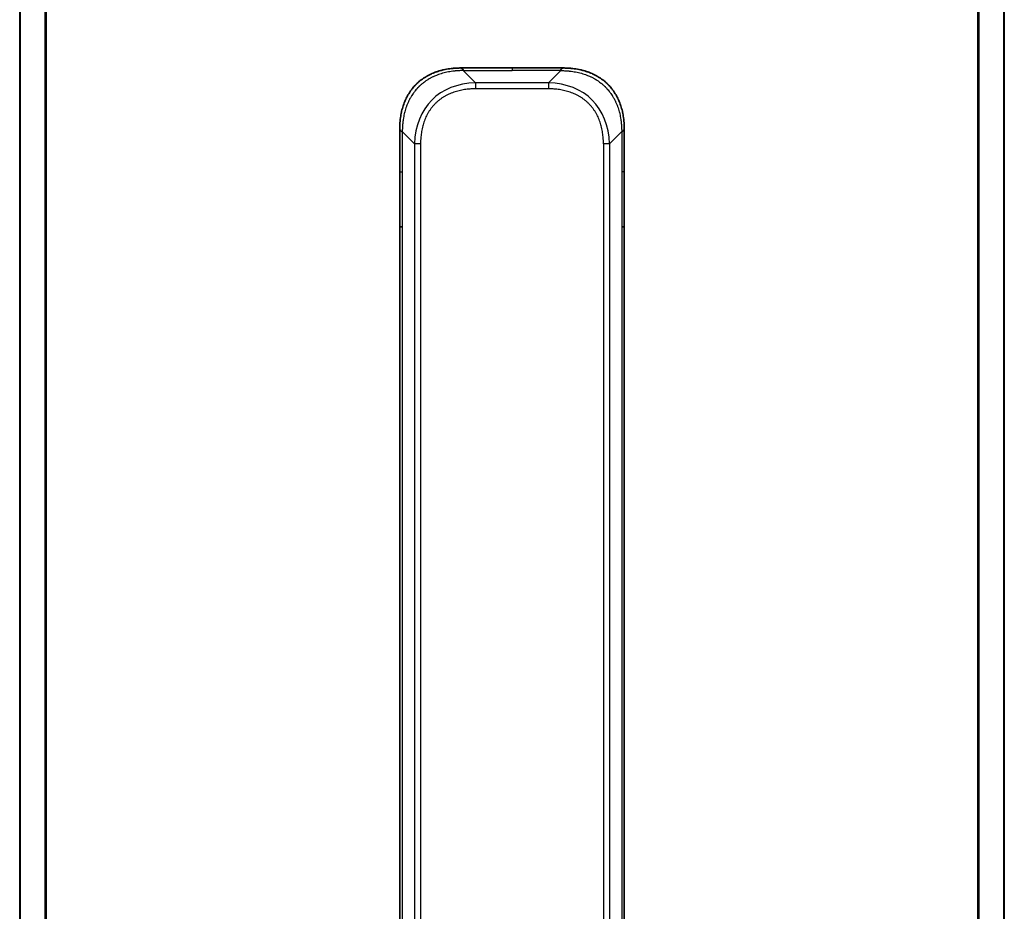
# Model space of a CAD drawing. Units: millimetres. Extents: x 80 to 9915, y 44 to 2011.
# Drawn here: x 3364 to 3478, y 1673 to 1776 of the extents above; entities that cross this region are included whole.
import ezdxf

# ---------------------------------------------------------------- set-up
doc = ezdxf.new("R2010")
doc.units = ezdxf.units.MM
doc.header["$LTSCALE"] = 5.5
doc.layers.add('Visible (ISO)', color=7, linetype='Continuous', lineweight=35)
doc.layers.add('Visible Narrow (ISO)', color=7, linetype='Continuous', lineweight=25)

msp = doc.modelspace()

# ---------------------------------------------------------------- linework, layer by layer
at = {"layer": 'Visible (ISO)'}
for p, q in [((3363.6287, 1839.6698), (3363.6287, 1501.6536)), ((3477.6287, 1501.6536), (3477.6287, 1839.6698)), ((3414.6997, 1770.4117), (3420.6287, 1770.4117)), ((3426.5576, 1770.4117), (3420.6287, 1770.4117)), ((3407.6287, 1763.3406), (3407.6287, 1758.3839)), ((3433.6287, 1763.3406), (3433.6287, 1758.3839)), ((3407.6287, 1758.3839), (3407.6287, 1752.0173)), ((3433.6287, 1758.3839), (3433.6287, 1752.0173)), ((3407.6287, 1752.0173), (3407.6287, 1670.6617)), ((3407.6287, 1752.0173), (3407.9216, 1752.0173)), ((3433.6287, 1752.0173), (3433.3358, 1752.0173)), ((3433.6287, 1752.0173), (3433.6287, 1670.6617))]:
    msp.add_line(p, q, dxfattribs=at)
for points, knots in [([(3414.6997, 1770.4117), (3414.677, 1770.4117), (3414.6531, 1770.4116), (3414.6069, 1770.4113), (3414.5846, 1770.4111), (3414.5183, 1770.4102), (3414.4743, 1770.4094), (3414.4231, 1770.4081), (3414.4164, 1770.4079), (3414.3702, 1770.4066), (3414.331, 1770.4053), (3414.2669, 1770.4027), (3414.2421, 1770.4016), (3414.1904, 1770.3992), (3414.1635, 1770.3978), (3414.1237, 1770.3956), (3414.1109, 1770.3949), (3414.0818, 1770.3932), (3414.065, 1770.3921), (3414.0178, 1770.3891), (3413.9882, 1770.387), (3413.9468, 1770.384), (3413.9352, 1770.3831), (3413.8752, 1770.3784), (3413.8268, 1770.3743), (3413.7686, 1770.3689), (3413.7588, 1770.368), (3413.6389, 1770.3564), (3413.529, 1770.3438), (3413.4131, 1770.3283), (3413.4068, 1770.3274), (3413.2872, 1770.3112), (3413.1742, 1770.2936), (3412.9428, 1770.2526), (3412.8244, 1770.229), (3412.5885, 1770.1764), (3412.4709, 1770.1473), (3412.2439, 1770.0854), (3412.1344, 1770.0528), (3412.0192, 1770.0156), (3412.0128, 1770.0134), (3411.891, 1769.9737), (3411.7768, 1769.9332), (3411.5622, 1769.8506), (3411.4617, 1769.8091), (3411.3505, 1769.76), (3411.3389, 1769.7549), (3411.2163, 1769.6999), (3411.1067, 1769.647), (3410.9068, 1769.5434), (3410.8161, 1769.4936), (3410.7108, 1769.4323), (3410.695, 1769.423), (3410.5744, 1769.3512), (3410.4715, 1769.2858), (3410.2892, 1769.1618), (3410.2091, 1769.1045), (3410.1117, 1769.0309), (3410.0929, 1769.0166), (3409.9777, 1768.9273), (3409.8834, 1768.8495), (3409.7458, 1768.7284), (3409.7006, 1768.6873), (3409.6448, 1768.635), (3409.6337, 1768.6245), (3409.6103, 1768.6022), (3409.5979, 1768.5903), (3409.5815, 1768.5743), (3409.5718, 1768.565), (3409.5568, 1768.5502), (3409.5405, 1768.5341), (3409.5296, 1768.5233), (3409.5134, 1768.5071), (3409.4919, 1768.4854), (3409.4706, 1768.4636), (3409.4387, 1768.4307), (3409.4176, 1768.4086), (3409.3549, 1768.3418), (3409.3138, 1768.2966), (3409.2102, 1768.179), (3409.1488, 1768.1057), (3409.0726, 1768.0102), (3409.0562, 1767.9893), (3408.9651, 1767.8718), (3408.8933, 1767.7729), (3408.7697, 1767.5911), (3408.7167, 1767.509), (3408.653, 1767.4049), (3408.6405, 1767.3842), (3408.5658, 1767.2586), (3408.5066, 1767.1521), (3408.4047, 1766.9557), (3408.361, 1766.8663), (3408.31, 1766.7558), (3408.3008, 1766.7356), (3408.242, 1766.6045), (3408.1953, 1766.4922), (3408.1154, 1766.2849), (3408.0813, 1766.1902), (3408.0426, 1766.0753), (3408.0361, 1766.0557), (3407.9605, 1765.8245), (3407.9012, 1765.6098), (3407.8467, 1765.374), (3407.8424, 1765.3549), (3407.8118, 1765.218), (3407.7881, 1765.0996), (3407.7493, 1764.8804), (3407.7334, 1764.7798), (3407.7166, 1764.6603), (3407.714, 1764.6417), (3407.698, 1764.5221), (3407.6862, 1764.4209), (3407.6743, 1764.301), (3407.6725, 1764.2824), (3407.668, 1764.2338), (3407.6653, 1764.2038), (3407.6618, 1764.1624), (3407.6609, 1764.151), (3407.6585, 1764.1208), (3407.6571, 1764.1024), (3407.6546, 1764.069), (3407.6535, 1764.054), (3407.6514, 1764.024), (3407.6504, 1764.009), (3407.6487, 1763.983), (3407.648, 1763.972), (3407.6472, 1763.9575), (3407.647, 1763.9541), (3407.6459, 1763.9374), (3407.6452, 1763.9239), (3407.6429, 1763.8838), (3407.6415, 1763.8572), (3407.6391, 1763.8066), (3407.638, 1763.7825), (3407.6355, 1763.7199), (3407.6342, 1763.6815), (3407.6328, 1763.6348), (3407.6326, 1763.6267), (3407.6311, 1763.5728), (3407.6302, 1763.5275), (3407.6293, 1763.4593), (3407.6291, 1763.4365), (3407.6287, 1763.3891), (3407.6287, 1763.3643), (3407.6287, 1763.3406)], [0, 0, 0, 0, 0.00603093, 0.00603093, 0.01200082, 0.01200082, 0.02386453, 0.02386453, 0.0256517, 0.0256517, 0.03613138, 0.03613138, 0.04274016, 0.04274016, 0.04983235, 0.04983235, 0.05322303, 0.05322303, 0.05754644, 0.05754644, 0.0655788, 0.0655788, 0.06869046, 0.06869046, 0.08156439, 0.08156439, 0.08417983, 0.08417983, 0.11351507, 0.11351507, 0.11519956, 0.11519956, 0.14549648, 0.14549648, 0.17747096, 0.17747096, 0.20949575, 0.20949575, 0.23975641, 0.23975641, 0.24155998, 0.24155998, 0.27369023, 0.27369023, 0.30250814, 0.30250814, 0.30588615, 0.30588615, 0.33812709, 0.33812709, 0.36554526, 0.36554526, 0.3704056, 0.3704056, 0.40272297, 0.40272297, 0.4288146, 0.4288146, 0.43507034, 0.43507034, 0.46743781, 0.46743781, 0.48363607, 0.48363607, 0.48768525, 0.48768525, 0.49222443, 0.49222443, 0.49375923, 0.49578394, 0.49780875, 0.4998336, 0.4998336, 0.50387997, 0.50792604, 0.50792604, 0.51601838, 0.51601838, 0.53220268, 0.53220268, 0.55753216, 0.55753216, 0.56457512, 0.56457512, 0.59692782, 0.59692782, 0.62282899, 0.62282899, 0.6292513, 0.6292513, 0.66153724, 0.66153724, 0.68789286, 0.68789286, 0.69378262, 0.69378262, 0.72598258, 0.72598258, 0.75266521, 0.75266521, 0.75813556, 0.75813556, 0.81713068, 0.81713068, 0.82230116, 0.82230116, 0.85432155, 0.85432155, 0.88131133, 0.88131133, 0.88631061, 0.88631061, 0.91331134, 0.91331134, 0.91826749, 0.91826749, 0.92625167, 0.92625167, 0.92928915, 0.92928915, 0.9342914, 0.9342914, 0.93829671, 0.93829671, 0.94218101, 0.94218101, 0.94512943, 0.94512943, 0.94602349, 0.94602349, 0.94957856, 0.94957856, 0.95661043, 0.95661043, 0.96301317, 0.96301317, 0.97327411, 0.97327411, 0.97543021, 0.97543021, 0.98763403, 0.98763403, 0.99371993, 0.99371993, 1, 1, 1, 1]), ([(3414.9926, 1770.1188), (3414.9926, 1770.1312), (3414.9915, 1770.1435), (3414.9894, 1770.1554), (3414.9873, 1770.1672), (3414.9842, 1770.1786), (3414.9802, 1770.1896), (3414.9762, 1770.2006), (3414.9714, 1770.2112), (3414.9658, 1770.2214), (3414.9603, 1770.2316), (3414.954, 1770.2414), (3414.9472, 1770.2508), (3414.9335, 1770.2695), (3414.9175, 1770.2866), (3414.9002, 1770.3021), (3414.883, 1770.3174), (3414.8646, 1770.3312), (3414.8462, 1770.3432), (3414.8278, 1770.3552), (3414.8094, 1770.3656), (3414.7922, 1770.3743), (3414.7749, 1770.383), (3414.7588, 1770.3901), (3414.7452, 1770.3957), (3414.7383, 1770.3984), (3414.732, 1770.4008), (3414.7265, 1770.4029), (3414.7209, 1770.4049), (3414.7161, 1770.4066), (3414.7122, 1770.4079), (3414.7082, 1770.4092), (3414.7051, 1770.4101), (3414.703, 1770.4108), (3414.7008, 1770.4114), (3414.6997, 1770.4117), (3414.6997, 1770.4117)], [0, 0, 0, 0, 0.06393414, 0.06393414, 0.06393414, 0.12727971, 0.12727971, 0.12727971, 0.19013505, 0.19013505, 0.19013505, 0.25259143, 0.25259143, 0.25259143, 0.37659236, 0.37659236, 0.37659236, 0.49998231, 0.49998231, 0.49998231, 0.62337432, 0.62337432, 0.62337432, 0.74738158, 0.74738158, 0.74738158, 0.8098428, 0.8098428, 0.8098428, 0.87270421, 0.87270421, 0.87270421, 0.93605712, 0.93605712, 0.93605712, 1, 1, 1, 1]), ([(3426.2647, 1770.1188), (3426.2647, 1770.1312), (3426.2658, 1770.1435), (3426.2679, 1770.1554), (3426.27, 1770.1672), (3426.2732, 1770.1786), (3426.2771, 1770.1896), (3426.2811, 1770.2006), (3426.2859, 1770.2112), (3426.2915, 1770.2214), (3426.297, 1770.2316), (3426.3033, 1770.2414), (3426.3102, 1770.2508), (3426.3238, 1770.2695), (3426.3399, 1770.2866), (3426.3571, 1770.3021), (3426.3743, 1770.3174), (3426.3927, 1770.3312), (3426.4111, 1770.3432), (3426.4296, 1770.3552), (3426.448, 1770.3656), (3426.4652, 1770.3743), (3426.4824, 1770.383), (3426.4985, 1770.3901), (3426.5121, 1770.3957), (3426.519, 1770.3984), (3426.5253, 1770.4008), (3426.5308, 1770.4029), (3426.5364, 1770.4049), (3426.5412, 1770.4066), (3426.5452, 1770.4079), (3426.5491, 1770.4092), (3426.5523, 1770.4101), (3426.5544, 1770.4108), (3426.5565, 1770.4114), (3426.5576, 1770.4117), (3426.5576, 1770.4117)], [0, 0, 0, 0, 0.06393414, 0.06393414, 0.06393414, 0.12727971, 0.12727971, 0.12727971, 0.19013505, 0.19013505, 0.19013505, 0.25259143, 0.25259143, 0.25259143, 0.37659236, 0.37659236, 0.37659236, 0.49998231, 0.49998231, 0.49998231, 0.62337432, 0.62337432, 0.62337432, 0.74738158, 0.74738158, 0.74738158, 0.8098428, 0.8098428, 0.8098428, 0.87270421, 0.87270421, 0.87270421, 0.93605712, 0.93605712, 0.93605712, 1, 1, 1, 1]), ([(3426.5576, 1770.4117), (3426.5803, 1770.4117), (3426.6042, 1770.4116), (3426.6504, 1770.4113), (3426.6727, 1770.4111), (3426.739, 1770.4102), (3426.783, 1770.4094), (3426.8342, 1770.4081), (3426.8409, 1770.4079), (3426.8872, 1770.4066), (3426.9263, 1770.4053), (3426.9904, 1770.4027), (3427.0152, 1770.4016), (3427.0669, 1770.3992), (3427.0938, 1770.3978), (3427.1336, 1770.3956), (3427.1465, 1770.3949), (3427.1755, 1770.3932), (3427.1924, 1770.3921), (3427.2396, 1770.3891), (3427.2691, 1770.387), (3427.3105, 1770.384), (3427.3221, 1770.3831), (3427.3822, 1770.3784), (3427.4305, 1770.3743), (3427.4887, 1770.3689), (3427.4985, 1770.368), (3427.6184, 1770.3564), (3427.7283, 1770.3438), (3427.8443, 1770.3283), (3427.8506, 1770.3274), (3427.9701, 1770.3112), (3428.0831, 1770.2936), (3428.3146, 1770.2526), (3428.4329, 1770.229), (3428.6688, 1770.1764), (3428.7864, 1770.1473), (3429.0134, 1770.0854), (3429.123, 1770.0528), (3429.2381, 1770.0156), (3429.2446, 1770.0134), (3429.3663, 1769.9737), (3429.4805, 1769.9332), (3429.6951, 1769.8506), (3429.7957, 1769.8091), (3429.9068, 1769.76), (3429.9184, 1769.7549), (3430.0411, 1769.6999), (3430.1507, 1769.647), (3430.3506, 1769.5434), (3430.4413, 1769.4936), (3430.5465, 1769.4323), (3430.5623, 1769.423), (3430.6829, 1769.3512), (3430.7859, 1769.2858), (3430.9682, 1769.1618), (3431.0482, 1769.1045), (3431.1456, 1769.0309), (3431.1644, 1769.0166), (3431.2797, 1768.9273), (3431.3739, 1768.8495), (3431.5115, 1768.7284), (3431.5568, 1768.6873), (3431.6125, 1768.635), (3431.6236, 1768.6245), (3431.6471, 1768.6022), (3431.6594, 1768.5903), (3431.6759, 1768.5743), (3431.6855, 1768.565), (3431.7005, 1768.5502), (3431.7169, 1768.5341), (3431.7277, 1768.5233), (3431.7439, 1768.5071), (3431.7654, 1768.4854), (3431.7867, 1768.4636), (3431.8186, 1768.4307), (3431.8397, 1768.4086), (3431.9024, 1768.3418), (3431.9435, 1768.2966), (3432.0471, 1768.179), (3432.1085, 1768.1057), (3432.1847, 1768.0102), (3432.2011, 1767.9893), (3432.2922, 1767.8718), (3432.364, 1767.7729), (3432.4877, 1767.5911), (3432.5407, 1767.509), (3432.6043, 1767.4049), (3432.6168, 1767.3842), (3432.6916, 1767.2586), (3432.7508, 1767.1521), (3432.8526, 1766.9557), (3432.8963, 1766.8663), (3432.9473, 1766.7558), (3432.9565, 1766.7356), (3433.0154, 1766.6045), (3433.0621, 1766.4922), (3433.1419, 1766.2849), (3433.176, 1766.1902), (3433.2147, 1766.0753), (3433.2212, 1766.0557), (3433.2968, 1765.8245), (3433.3561, 1765.6098), (3433.4107, 1765.374), (3433.415, 1765.3549), (3433.4456, 1765.218), (3433.4692, 1765.0996), (3433.508, 1764.8804), (3433.524, 1764.7798), (3433.5407, 1764.6603), (3433.5433, 1764.6417), (3433.5593, 1764.5221), (3433.5711, 1764.4209), (3433.583, 1764.301), (3433.5848, 1764.2824), (3433.5894, 1764.2338), (3433.592, 1764.2038), (3433.5955, 1764.1624), (3433.5964, 1764.151), (3433.5989, 1764.1208), (3433.6003, 1764.1024), (3433.6027, 1764.069), (3433.6038, 1764.054), (3433.6059, 1764.024), (3433.6069, 1764.009), (3433.6086, 1763.983), (3433.6093, 1763.972), (3433.6102, 1763.9575), (3433.6104, 1763.9541), (3433.6114, 1763.9374), (3433.6122, 1763.9239), (3433.6144, 1763.8838), (3433.6158, 1763.8572), (3433.6182, 1763.8066), (3433.6193, 1763.7825), (3433.6218, 1763.7199), (3433.6232, 1763.6815), (3433.6245, 1763.6348), (3433.6248, 1763.6267), (3433.6262, 1763.5728), (3433.6271, 1763.5275), (3433.628, 1763.4593), (3433.6283, 1763.4365), (3433.6286, 1763.3891), (3433.6287, 1763.3643), (3433.6287, 1763.3406)], [0, 0, 0, 0, 0.00603093, 0.00603093, 0.01200082, 0.01200082, 0.02386453, 0.02386453, 0.0256517, 0.0256517, 0.03613138, 0.03613138, 0.04274016, 0.04274016, 0.04983235, 0.04983235, 0.05322303, 0.05322303, 0.05754644, 0.05754644, 0.0655788, 0.0655788, 0.06869046, 0.06869046, 0.08156439, 0.08156439, 0.08417983, 0.08417983, 0.11351507, 0.11351507, 0.11519956, 0.11519956, 0.14549648, 0.14549648, 0.17747096, 0.17747096, 0.20949575, 0.20949575, 0.23975641, 0.23975641, 0.24155998, 0.24155998, 0.27369023, 0.27369023, 0.30250814, 0.30250814, 0.30588615, 0.30588615, 0.33812709, 0.33812709, 0.36554526, 0.36554526, 0.3704056, 0.3704056, 0.40272297, 0.40272297, 0.4288146, 0.4288146, 0.43507034, 0.43507034, 0.46743781, 0.46743781, 0.48363607, 0.48363607, 0.48768525, 0.48768525, 0.49222443, 0.49222443, 0.49375923, 0.49578394, 0.49780875, 0.4998336, 0.4998336, 0.50387997, 0.50792604, 0.50792604, 0.51601838, 0.51601838, 0.53220268, 0.53220268, 0.55753216, 0.55753216, 0.56457512, 0.56457512, 0.59692782, 0.59692782, 0.62282899, 0.62282899, 0.6292513, 0.6292513, 0.66153724, 0.66153724, 0.68789286, 0.68789286, 0.69378262, 0.69378262, 0.72598258, 0.72598258, 0.75266521, 0.75266521, 0.75813556, 0.75813556, 0.81713068, 0.81713068, 0.82230116, 0.82230116, 0.85432155, 0.85432155, 0.88131133, 0.88131133, 0.88631061, 0.88631061, 0.91331134, 0.91331134, 0.91826749, 0.91826749, 0.92625167, 0.92625167, 0.92928915, 0.92928915, 0.9342914, 0.9342914, 0.93829671, 0.93829671, 0.94218101, 0.94218101, 0.94512943, 0.94512943, 0.94602349, 0.94602349, 0.94957856, 0.94957856, 0.95661043, 0.95661043, 0.96301317, 0.96301317, 0.97327411, 0.97327411, 0.97543021, 0.97543021, 0.98763403, 0.98763403, 0.99371993, 0.99371993, 1, 1, 1, 1]), ([(3407.6287, 1763.3406), (3407.6287, 1763.3409), (3407.629, 1763.34), (3407.6302, 1763.3362), (3407.6312, 1763.3333), (3407.6338, 1763.3257), (3407.6355, 1763.321), (3407.6395, 1763.3101), (3407.6419, 1763.3039), (3407.6502, 1763.2835), (3407.6573, 1763.2675), (3407.6747, 1763.2329), (3407.685, 1763.2144), (3407.7091, 1763.1773), (3407.7228, 1763.1587), (3407.7537, 1763.1239), (3407.7708, 1763.1076), (3407.7989, 1763.0868), (3407.8087, 1763.0805), (3407.8291, 1763.0692), (3407.8398, 1763.0644), (3407.8618, 1763.0563), (3407.8732, 1763.0532), (3407.8969, 1763.0489), (3407.9092, 1763.0478), (3407.9216, 1763.0478)], [0, 0, 0, 0, 0.06389862, 0.06389862, 0.12721911, 0.12721911, 0.19005817, 0.19005817, 0.25250562, 0.25250562, 0.37650585, 0.37650585, 0.49991093, 0.49991093, 0.62332646, 0.62332646, 0.74735854, 0.74735854, 0.80983041, 0.80983041, 0.87269995, 0.87269995, 0.93605741, 0.93605741, 1, 1, 1, 1]), ([(3433.6287, 1763.3406), (3433.6287, 1763.3409), (3433.6284, 1763.34), (3433.6271, 1763.3362), (3433.6261, 1763.3333), (3433.6235, 1763.3257), (3433.6219, 1763.321), (3433.6178, 1763.3101), (3433.6154, 1763.3039), (3433.6071, 1763.2835), (3433.6001, 1763.2675), (3433.5826, 1763.2329), (3433.5723, 1763.2144), (3433.5482, 1763.1773), (3433.5345, 1763.1587), (3433.5037, 1763.1239), (3433.4865, 1763.1076), (3433.4584, 1763.0868), (3433.4486, 1763.0805), (3433.4282, 1763.0692), (3433.4176, 1763.0644), (3433.3955, 1763.0563), (3433.3841, 1763.0532), (3433.3604, 1763.0489), (3433.3482, 1763.0478), (3433.3358, 1763.0478)], [0, 0, 0, 0, 0.06389862, 0.06389862, 0.12721911, 0.12721911, 0.19005817, 0.19005817, 0.25250562, 0.25250562, 0.37650585, 0.37650585, 0.49991093, 0.49991093, 0.62332646, 0.62332646, 0.74735854, 0.74735854, 0.80983041, 0.80983041, 0.87269995, 0.87269995, 0.93605741, 0.93605741, 1, 1, 1, 1])]:
    msp.add_open_spline(points, degree=3, knots=knots, dxfattribs=at)
at = {"layer": 'Visible Narrow (ISO)'}
for p, q in [((3366.5452, 1840.2178), (3366.5452, 1501.1057)), ((3366.7373, 1501.0779), (3366.7373, 1840.2455)), ((3474.52, 1840.2455), (3474.52, 1501.0779)), ((3474.7121, 1501.1057), (3474.7121, 1840.2178)), ((3363.7366, 1501.6399), (3363.7366, 1839.6835)), ((3477.5207, 1839.6835), (3477.5207, 1501.6399)), ((3414.9926, 1770.1188), (3416.4068, 1768.7046)), ((3414.9926, 1770.1188), (3420.6287, 1770.1188)), ((3420.6287, 1770.4117), (3420.6287, 1770.1188)), ((3426.2647, 1770.1188), (3420.6287, 1770.1188)), ((3426.2647, 1770.1188), (3424.8505, 1768.7046)), ((3416.4068, 1768.7046), (3416.4068, 1767.9975)), ((3424.8505, 1768.7046), (3416.4068, 1768.7046)), ((3424.8505, 1768.7046), (3424.8505, 1767.9975)), ((3424.8505, 1767.9975), (3416.4068, 1767.9975)), ((3407.9216, 1763.0478), (3409.3358, 1761.6335)), ((3407.9216, 1763.0478), (3407.9216, 1758.3839)), ((3433.3358, 1763.0478), (3431.9216, 1761.6335)), ((3433.3358, 1763.0478), (3433.3358, 1758.3839)), ((3409.3358, 1761.6335), (3409.3358, 1579.6899)), ((3410.0429, 1761.6335), (3410.0429, 1579.6899)), ((3431.2145, 1761.6335), (3431.2145, 1758.3839)), ((3431.9216, 1761.6335), (3431.9216, 1579.6899)), ((3407.6287, 1758.3839), (3407.9216, 1758.3839)), ((3407.9216, 1758.3839), (3407.9216, 1752.0173)), ((3431.2145, 1758.3839), (3431.2145, 1582.9395)), ((3433.3358, 1758.3839), (3433.3358, 1752.0173)), ((3433.6287, 1758.3839), (3433.3358, 1758.3839)), ((3407.9216, 1752.0173), (3407.9216, 1670.6617)), ((3433.3358, 1752.0173), (3433.3358, 1670.6617))]:
    msp.add_line(p, q, dxfattribs=at)
for centre, major_axis, ratio, start_param, end_param in [((3422.7711, 1755.2693), (-11.4312, 11.4312), 0.61858116, 5.75959333, 6.80677728), ((3418.4862, 1755.2693), (-11.4312, -11.4312), 0.61858116, 2.61800068, 3.66518463), ((3410.0429, 1761.6335), (-1, 0), 0.00001006, 4.71238906, 5.49778786), ((3431.2145, 1761.6335), (-1, 0), 0.00001006, 3.92699073, 4.71238889)]:
    msp.add_ellipse(centre, major_axis=major_axis, ratio=ratio, start_param=start_param, end_param=end_param, dxfattribs=at)
for points, knots in [([(3414.9926, 1770.1188), (3414.9568, 1770.1176), (3414.921, 1770.1163), (3414.8485, 1770.1137), (3414.8118, 1770.1123), (3414.701, 1770.1079), (3414.6268, 1770.1046), (3414.5416, 1770.1004), (3414.5305, 1770.0998), (3414.4582, 1770.0961), (3414.397, 1770.0926), (3414.3212, 1770.0877), (3414.3065, 1770.0867), (3414.2722, 1770.0844), (3414.2527, 1770.083), (3414.2009, 1770.0791), (3414.1687, 1770.0766), (3414.123, 1770.0726), (3414.1095, 1770.0714), (3414.0799, 1770.0687), (3414.0638, 1770.0671), (3414.0357, 1770.0643), (3414.0236, 1770.063), (3413.9947, 1770.06), (3413.9778, 1770.0582), (3413.9498, 1770.0552), (3413.9386, 1770.0539), (3413.8809, 1770.0474), (3413.8344, 1770.0418), (3413.7785, 1770.0346), (3413.7691, 1770.0334), (3413.6541, 1770.0183), (3413.5489, 1770.0025), (3413.4378, 1769.9838), (3413.4318, 1769.9828), (3413.3178, 1769.9633), (3413.2101, 1769.9428), (3412.9902, 1769.8963), (3412.8779, 1769.8701), (3412.655, 1769.8129), (3412.5443, 1769.7818), (3412.331, 1769.7167), (3412.2283, 1769.6828), (3412.1204, 1769.6445), (3412.1144, 1769.6423), (3412.0008, 1769.6017), (3411.8943, 1769.5606), (3411.6948, 1769.4778), (3411.6016, 1769.4366), (3411.4986, 1769.3882), (3411.4879, 1769.3831), (3411.3747, 1769.3292), (3411.2736, 1769.2777), (3411.0896, 1769.1776), (3411.0062, 1769.1298), (3410.9095, 1769.0712), (3410.895, 1769.0623), (3410.7846, 1768.9941), (3410.6903, 1768.9322), (3410.5234, 1768.8156), (3410.4502, 1768.7619), (3410.361, 1768.6932), (3410.3439, 1768.6798), (3410.2385, 1768.5968), (3410.1523, 1768.5247), (3410.0263, 1768.4128), (3409.9848, 1768.3748), (3409.9337, 1768.3267), (3409.9235, 1768.317), (3409.902, 1768.2964), (3409.8907, 1768.2855), (3409.8756, 1768.2708), (3409.8667, 1768.2622), (3409.8529, 1768.2487), (3409.8379, 1768.2339), (3409.8181, 1768.214), (3409.7933, 1768.1892), (3409.7737, 1768.1691), (3409.7444, 1768.1389), (3409.725, 1768.1186), (3409.6672, 1768.0574), (3409.6293, 1768.016), (3409.5336, 1767.9083), (3409.4767, 1767.8412), (3409.406, 1767.7539), (3409.3907, 1767.7348), (3409.3058, 1767.6272), (3409.2387, 1767.5368), (3409.1224, 1767.3705), (3409.0723, 1767.2952), (3409.0119, 1767.1999), (3409, 1767.1809), (3408.9288, 1767.0656), (3408.872, 1766.9677), (3408.7736, 1766.787), (3408.7311, 1766.7046), (3408.6813, 1766.6027), (3408.6723, 1766.584), (3408.6143, 1766.4626), (3408.568, 1766.3586), (3408.488, 1766.166), (3408.4536, 1766.0778), (3408.4141, 1765.9706), (3408.4075, 1765.9523), (3408.3297, 1765.7355), (3408.2674, 1765.5338), (3408.2087, 1765.312), (3408.204, 1765.294), (3408.1707, 1765.1643), (3408.1445, 1765.0521), (3408.1004, 1764.8438), (3408.0819, 1764.748), (3408.062, 1764.6341), (3408.0589, 1764.6162), (3408.0396, 1764.5018), (3408.0249, 1764.4049), (3408.0094, 1764.29), (3408.0071, 1764.2721), (3408.0011, 1764.2255), (3407.9975, 1764.1966), (3407.9928, 1764.1568), (3407.9915, 1764.1458), (3407.9881, 1764.117), (3407.9861, 1764.0991), (3407.9826, 1764.0667), (3407.981, 1764.0523), (3407.978, 1764.0231), (3407.9765, 1764.0085), (3407.9739, 1763.982), (3407.9728, 1763.9702), (3407.9713, 1763.9546), (3407.971, 1763.9509), (3407.9693, 1763.9316), (3407.9679, 1763.9161), (3407.9637, 1763.8667), (3407.9611, 1763.8328), (3407.9575, 1763.7831), (3407.9564, 1763.7673), (3407.954, 1763.7335), (3407.9528, 1763.7154), (3407.9479, 1763.6384), (3407.9445, 1763.5793), (3407.9407, 1763.5074), (3407.94, 1763.4945), (3407.9357, 1763.4085), (3407.9324, 1763.3353), (3407.928, 1763.2264), (3407.9267, 1763.1907), (3407.9241, 1763.1192), (3407.9228, 1763.0835), (3407.9216, 1763.0478)], [0, 0, 0, 0, 0.00951843, 0.00951843, 0.01927017, 0.01927017, 0.03897756, 0.03897756, 0.04192115, 0.04192115, 0.05819961, 0.05819961, 0.06210716, 0.06210716, 0.0673145, 0.0673145, 0.07589045, 0.07589045, 0.07949473, 0.07949473, 0.08378297, 0.08378297, 0.08700508, 0.08700508, 0.09150359, 0.09150359, 0.09449125, 0.09449125, 0.10692923, 0.10692923, 0.1094537, 0.1094537, 0.13771659, 0.13771659, 0.13933656, 0.13933656, 0.168411, 0.168411, 0.19896324, 0.19896324, 0.22943128, 0.22943128, 0.2581017, 0.2581017, 0.2598073, 0.2598073, 0.29010163, 0.29010163, 0.31714072, 0.31714072, 0.32030271, 0.32030271, 0.35040524, 0.35040524, 0.375904, 0.375904, 0.38041489, 0.38041489, 0.4103459, 0.4103459, 0.43444291, 0.43444291, 0.44021323, 0.44021323, 0.47003429, 0.47003429, 0.48494369, 0.48494369, 0.48866986, 0.48866986, 0.49284669, 0.49284669, 0.49425893, 0.49612193, 0.49798503, 0.49984815, 0.50357136, 0.50729437, 0.50729437, 0.51474107, 0.51474107, 0.52963783, 0.52963783, 0.55297, 0.55297, 0.5594638, 0.5594638, 0.58933565, 0.58933565, 0.61331518, 0.61331518, 0.6192715, 0.6192715, 0.64928674, 0.64928674, 0.67388392, 0.67388392, 0.67939323, 0.67939323, 0.7095977, 0.7095977, 0.73473574, 0.73473574, 0.73990333, 0.73990333, 0.79588224, 0.79588224, 0.8008112, 0.8008112, 0.83141419, 0.83141419, 0.85731042, 0.85731042, 0.86211705, 0.86211705, 0.88812643, 0.88812643, 0.89290995, 0.89290995, 0.90062179, 0.90062179, 0.9035569, 0.9035569, 0.90833924, 0.90833924, 0.9122001, 0.9122001, 0.91610966, 0.91610966, 0.91926425, 0.91926425, 0.92025821, 0.92025821, 0.92440673, 0.92440673, 0.93342038, 0.93342038, 0.93763073, 0.93763073, 0.94243407, 0.94243407, 0.95812979, 0.95812979, 0.96156293, 0.96156293, 0.98100212, 0.98100212, 0.99050094, 0.99050094, 1, 1, 1, 1]), ([(3426.2647, 1770.1188), (3426.3005, 1770.1176), (3426.3363, 1770.1163), (3426.4088, 1770.1137), (3426.4455, 1770.1123), (3426.5564, 1770.1079), (3426.6305, 1770.1046), (3426.7157, 1770.1004), (3426.7268, 1770.0998), (3426.7991, 1770.0961), (3426.8603, 1770.0926), (3426.9362, 1770.0877), (3426.9508, 1770.0867), (3426.9851, 1770.0844), (3427.0047, 1770.083), (3427.0564, 1770.0791), (3427.0886, 1770.0766), (3427.1343, 1770.0726), (3427.1478, 1770.0714), (3427.1774, 1770.0687), (3427.1935, 1770.0671), (3427.2217, 1770.0643), (3427.2337, 1770.063), (3427.2627, 1770.06), (3427.2795, 1770.0582), (3427.3075, 1770.0552), (3427.3187, 1770.0539), (3427.3764, 1770.0474), (3427.4229, 1770.0418), (3427.4788, 1770.0346), (3427.4883, 1770.0334), (3427.6032, 1770.0183), (3427.7085, 1770.0025), (3427.8195, 1769.9838), (3427.8255, 1769.9828), (3427.9395, 1769.9633), (3428.0472, 1769.9428), (3428.2672, 1769.8963), (3428.3794, 1769.8701), (3428.6024, 1769.8129), (3428.713, 1769.7818), (3428.9263, 1769.7167), (3429.029, 1769.6828), (3429.1369, 1769.6445), (3429.143, 1769.6423), (3429.2565, 1769.6017), (3429.363, 1769.5606), (3429.5625, 1769.4778), (3429.6557, 1769.4366), (3429.7587, 1769.3882), (3429.7695, 1769.3831), (3429.8826, 1769.3292), (3429.9837, 1769.2777), (3430.1677, 1769.1776), (3430.2511, 1769.1298), (3430.3478, 1769.0712), (3430.3623, 1769.0623), (3430.4727, 1768.9941), (3430.567, 1768.9322), (3430.7339, 1768.8156), (3430.8071, 1768.7619), (3430.8963, 1768.6932), (3430.9135, 1768.6798), (3431.0188, 1768.5968), (3431.105, 1768.5247), (3431.231, 1768.4128), (3431.2725, 1768.3748), (3431.3236, 1768.3267), (3431.3338, 1768.317), (3431.3553, 1768.2964), (3431.3667, 1768.2855), (3431.3818, 1768.2708), (3431.3906, 1768.2622), (3431.4044, 1768.2487), (3431.4194, 1768.2339), (3431.4393, 1768.214), (3431.464, 1768.1892), (3431.4836, 1768.1691), (3431.5129, 1768.1389), (3431.5323, 1768.1186), (3431.5901, 1768.0574), (3431.628, 1768.016), (3431.7237, 1767.9083), (3431.7806, 1767.8412), (3431.8514, 1767.7539), (3431.8666, 1767.7348), (3431.9515, 1767.6272), (3432.0187, 1767.5368), (3432.1349, 1767.3705), (3432.185, 1767.2952), (3432.2454, 1767.1999), (3432.2573, 1767.1809), (3432.3285, 1767.0656), (3432.3853, 1766.9677), (3432.4837, 1766.787), (3432.5262, 1766.7046), (3432.576, 1766.6027), (3432.5851, 1766.584), (3432.643, 1766.4626), (3432.6893, 1766.3586), (3432.7693, 1766.166), (3432.8038, 1766.0778), (3432.8432, 1765.9706), (3432.8498, 1765.9523), (3432.9276, 1765.7355), (3432.9899, 1765.5338), (3433.0486, 1765.312), (3433.0533, 1765.294), (3433.0866, 1765.1643), (3433.1129, 1765.0521), (3433.1569, 1764.8438), (3433.1754, 1764.748), (3433.1954, 1764.6341), (3433.1984, 1764.6162), (3433.2178, 1764.5018), (3433.2324, 1764.4049), (3433.2479, 1764.29), (3433.2503, 1764.2721), (3433.2563, 1764.2255), (3433.2598, 1764.1966), (3433.2646, 1764.1568), (3433.2659, 1764.1458), (3433.2692, 1764.117), (3433.2712, 1764.0991), (3433.2747, 1764.0667), (3433.2763, 1764.0523), (3433.2793, 1764.0231), (3433.2808, 1764.0085), (3433.2834, 1763.982), (3433.2846, 1763.9702), (3433.286, 1763.9546), (3433.2863, 1763.9509), (3433.2881, 1763.9316), (3433.2894, 1763.9161), (3433.2936, 1763.8667), (3433.2962, 1763.8328), (3433.2998, 1763.7831), (3433.301, 1763.7673), (3433.3033, 1763.7335), (3433.3045, 1763.7154), (3433.3095, 1763.6384), (3433.3129, 1763.5793), (3433.3166, 1763.5074), (3433.3173, 1763.4945), (3433.3217, 1763.4085), (3433.3249, 1763.3353), (3433.3293, 1763.2264), (3433.3307, 1763.1907), (3433.3333, 1763.1192), (3433.3345, 1763.0835), (3433.3358, 1763.0478)], [0, 0, 0, 0, 0.00951843, 0.00951843, 0.01927017, 0.01927017, 0.03897756, 0.03897756, 0.04192115, 0.04192115, 0.05819961, 0.05819961, 0.06210716, 0.06210716, 0.0673145, 0.0673145, 0.07589045, 0.07589045, 0.07949473, 0.07949473, 0.08378297, 0.08378297, 0.08700508, 0.08700508, 0.09150359, 0.09150359, 0.09449125, 0.09449125, 0.10692923, 0.10692923, 0.1094537, 0.1094537, 0.13771659, 0.13771659, 0.13933656, 0.13933656, 0.168411, 0.168411, 0.19896324, 0.19896324, 0.22943128, 0.22943128, 0.2581017, 0.2581017, 0.2598073, 0.2598073, 0.29010163, 0.29010163, 0.31714072, 0.31714072, 0.32030271, 0.32030271, 0.35040524, 0.35040524, 0.375904, 0.375904, 0.38041489, 0.38041489, 0.4103459, 0.4103459, 0.43444291, 0.43444291, 0.44021323, 0.44021323, 0.47003429, 0.47003429, 0.48494369, 0.48494369, 0.48866986, 0.48866986, 0.49284669, 0.49284669, 0.49425893, 0.49612193, 0.49798503, 0.49984815, 0.50357136, 0.50729437, 0.50729437, 0.51474107, 0.51474107, 0.52963783, 0.52963783, 0.55297, 0.55297, 0.5594638, 0.5594638, 0.58933565, 0.58933565, 0.61331518, 0.61331518, 0.6192715, 0.6192715, 0.64928674, 0.64928674, 0.67388392, 0.67388392, 0.67939323, 0.67939323, 0.7095977, 0.7095977, 0.73473574, 0.73473574, 0.73990333, 0.73990333, 0.79588224, 0.79588224, 0.8008112, 0.8008112, 0.83141419, 0.83141419, 0.85731042, 0.85731042, 0.86211705, 0.86211705, 0.88812643, 0.88812643, 0.89290995, 0.89290995, 0.90062179, 0.90062179, 0.9035569, 0.9035569, 0.90833924, 0.90833924, 0.9122001, 0.9122001, 0.91610966, 0.91610966, 0.91926425, 0.91926425, 0.92025821, 0.92025821, 0.92440673, 0.92440673, 0.93342038, 0.93342038, 0.93763073, 0.93763073, 0.94243407, 0.94243407, 0.95812979, 0.95812979, 0.96156293, 0.96156293, 0.98100212, 0.98100212, 0.99050094, 0.99050094, 1, 1, 1, 1]), ([(3416.4068, 1767.9975), (3416.38, 1767.9975), (3416.3533, 1767.9974), (3416.3265, 1767.9972), (3416.2997, 1767.9969), (3416.2729, 1767.9966), (3416.2461, 1767.9961), (3416.1926, 1767.9952), (3416.139, 1767.9938), (3416.0855, 1767.992), (3416.032, 1767.9902), (3415.9786, 1767.9878), (3415.9253, 1767.985), (3415.8719, 1767.9822), (3415.8185, 1767.979), (3415.7652, 1767.9752), (3415.6586, 1767.9676), (3415.5521, 1767.9581), (3415.4458, 1767.9464), (3415.3399, 1767.9349), (3415.2342, 1767.9212), (3415.1288, 1767.9054), (3415.0233, 1767.8895), (3414.9182, 1767.8715), (3414.8134, 1767.8512), (3414.709, 1767.831), (3414.6051, 1767.8085), (3414.5017, 1767.7836), (3414.3983, 1767.7588), (3414.2955, 1767.7317), (3414.1934, 1767.7021), (3414.0916, 1767.6725), (3413.9905, 1767.6406), (3413.8903, 1767.6062), (3413.7899, 1767.5717), (3413.6904, 1767.5347), (3413.5919, 1767.4952), (3413.4938, 1767.4558), (3413.3968, 1767.4139), (3413.3009, 1767.3694), (3413.2049, 1767.3248), (3413.1101, 1767.2776), (3413.0167, 1767.2278), (3412.9236, 1767.1782), (3412.8319, 1767.1259), (3412.7417, 1767.0711), (3412.6515, 1767.0162), (3412.5628, 1766.9587), (3412.476, 1766.8987), (3412.3893, 1766.8387), (3412.3043, 1766.7763), (3412.2213, 1766.7113), (3412.1383, 1766.6463), (3412.0572, 1766.5788), (3411.9783, 1766.5089), (3411.8994, 1766.439), (3411.8226, 1766.3668), (3411.7481, 1766.2923), (3411.6736, 1766.2178), (3411.6013, 1766.141), (3411.5315, 1766.0621), (3411.4616, 1765.9831), (3411.3941, 1765.9021), (3411.3291, 1765.819), (3411.2641, 1765.736), (3411.2016, 1765.6511), (3411.1417, 1765.5644), (3411.0816, 1765.4775), (3411.0241, 1765.3889), (3410.9693, 1765.2986), (3410.9144, 1765.2085), (3410.8622, 1765.1168), (3410.8126, 1765.0236), (3410.7628, 1764.9302), (3410.7156, 1764.8354), (3410.671, 1764.7394), (3410.6265, 1764.6436), (3410.5846, 1764.5466), (3410.5452, 1764.4485), (3410.5056, 1764.35), (3410.4686, 1764.2504), (3410.4342, 1764.15), (3410.3997, 1764.0498), (3410.3678, 1763.9488), (3410.3383, 1763.847), (3410.3087, 1763.7449), (3410.2816, 1763.6421), (3410.2567, 1763.5387), (3410.2319, 1763.4353), (3410.2094, 1763.3314), (3410.1892, 1763.2269), (3410.1689, 1763.1222), (3410.1509, 1763.017), (3410.135, 1762.9116), (3410.1192, 1762.8062), (3410.1055, 1762.7005), (3410.0939, 1762.5946), (3410.0823, 1762.4883), (3410.0728, 1762.3818), (3410.0652, 1762.2751), (3410.0614, 1762.2218), (3410.0581, 1762.1685), (3410.0553, 1762.1151), (3410.0525, 1762.0617), (3410.0502, 1762.0083), (3410.0484, 1761.9549), (3410.0465, 1761.9014), (3410.0452, 1761.8478), (3410.0442, 1761.7943), (3410.0438, 1761.7675), (3410.0434, 1761.7407), (3410.0432, 1761.7139), (3410.043, 1761.6871), (3410.0429, 1761.6603), (3410.0429, 1761.6335)], [0, 0, 0, 0, 0.0078947, 0.0078947, 0.0078947, 0.01578834, 0.01578834, 0.01578834, 0.03157244, 0.03157244, 0.03157244, 0.04731554, 0.04731554, 0.04731554, 0.06305526, 0.06305526, 0.06305526, 0.09452927, 0.09452927, 0.09452927, 0.1258917, 0.1258917, 0.1258917, 0.15727795, 0.15727795, 0.15727795, 0.18857292, 0.18857292, 0.18857292, 0.21986274, 0.21986274, 0.21986274, 0.25106576, 0.25106576, 0.25106576, 0.28233974, 0.28233974, 0.28233974, 0.31347551, 0.31347551, 0.31347551, 0.34465597, 0.34465597, 0.34465597, 0.37574264, 0.37574264, 0.37574264, 0.40685276, 0.40685276, 0.40685276, 0.43790177, 0.43790177, 0.43790177, 0.46896154, 0.46896154, 0.46896154, 0.50000254, 0.50000254, 0.50000254, 0.53103867, 0.53103867, 0.53103867, 0.56210332, 0.56210332, 0.56210332, 0.59314745, 0.59314745, 0.59314745, 0.62426242, 0.62426242, 0.62426242, 0.65534424, 0.65534424, 0.65534424, 0.68652944, 0.68652944, 0.68652944, 0.71766048, 0.71766048, 0.71766048, 0.74893894, 0.74893894, 0.74893894, 0.78013748, 0.78013748, 0.78013748, 0.8114273, 0.8114273, 0.8114273, 0.84272227, 0.84272227, 0.84272227, 0.87411143, 0.87411143, 0.87411143, 0.90547095, 0.90547095, 0.90547095, 0.93694497, 0.93694497, 0.93694497, 0.95268473, 0.95268473, 0.95268473, 0.96842789, 0.96842789, 0.96842789, 0.98421182, 0.98421182, 0.98421182, 0.99210538, 0.99210538, 0.99210538, 1, 1, 1, 1]), ([(3431.2145, 1761.6335), (3431.2145, 1761.6603), (3431.2143, 1761.6871), (3431.2141, 1761.7139), (3431.2139, 1761.7407), (3431.2135, 1761.7675), (3431.2131, 1761.7943), (3431.2122, 1761.8478), (3431.2108, 1761.9014), (3431.209, 1761.9549), (3431.2071, 1762.0083), (3431.2048, 1762.0617), (3431.202, 1762.1151), (3431.1992, 1762.1685), (3431.1959, 1762.2218), (3431.1921, 1762.2751), (3431.1846, 1762.3818), (3431.175, 1762.4883), (3431.1634, 1762.5946), (3431.1518, 1762.7005), (3431.1381, 1762.8062), (3431.1223, 1762.9116), (3431.1065, 1763.017), (3431.0884, 1763.1222), (3431.0681, 1763.2269), (3431.0479, 1763.3314), (3431.0254, 1763.4353), (3431.0006, 1763.5387), (3430.9758, 1763.6421), (3430.9486, 1763.7449), (3430.919, 1763.847), (3430.8895, 1763.9488), (3430.8576, 1764.0498), (3430.8232, 1764.15), (3430.7887, 1764.2504), (3430.7517, 1764.35), (3430.7121, 1764.4485), (3430.6728, 1764.5466), (3430.6308, 1764.6436), (3430.5863, 1764.7394), (3430.5418, 1764.8354), (3430.4946, 1764.9302), (3430.4448, 1765.0236), (3430.3951, 1765.1168), (3430.3429, 1765.2085), (3430.2881, 1765.2986), (3430.2332, 1765.3889), (3430.1757, 1765.4775), (3430.1156, 1765.5644), (3430.0557, 1765.6511), (3429.9932, 1765.736), (3429.9283, 1765.819), (3429.8632, 1765.9021), (3429.7957, 1765.9831), (3429.7258, 1766.0621), (3429.656, 1766.141), (3429.5838, 1766.2178), (3429.5092, 1766.2923), (3429.4347, 1766.3668), (3429.358, 1766.439), (3429.279, 1766.5089), (3429.2001, 1766.5788), (3429.119, 1766.6463), (3429.036, 1766.7113), (3428.953, 1766.7763), (3428.8681, 1766.8387), (3428.7814, 1766.8987), (3428.6945, 1766.9587), (3428.6058, 1767.0162), (3428.5156, 1767.0711), (3428.4255, 1767.1259), (3428.3337, 1767.1782), (3428.2406, 1767.2278), (3428.1472, 1767.2776), (3428.0524, 1767.3248), (3427.9564, 1767.3694), (3427.8606, 1767.4139), (3427.7635, 1767.4558), (3427.6655, 1767.4952), (3427.5669, 1767.5347), (3427.4674, 1767.5717), (3427.367, 1767.6062), (3427.2668, 1767.6406), (3427.1657, 1767.6725), (3427.0639, 1767.7021), (3426.9619, 1767.7317), (3426.8591, 1767.7588), (3426.7557, 1767.7836), (3426.6523, 1767.8085), (3426.5483, 1767.831), (3426.4439, 1767.8512), (3426.3392, 1767.8715), (3426.234, 1767.8895), (3426.1285, 1767.9054), (3426.0232, 1767.9212), (3425.9174, 1767.9349), (3425.8115, 1767.9464), (3425.7052, 1767.9581), (3425.5987, 1767.9676), (3425.4921, 1767.9752), (3425.4388, 1767.979), (3425.3854, 1767.9822), (3425.3321, 1767.985), (3425.2787, 1767.9878), (3425.2253, 1767.9902), (3425.1719, 1767.992), (3425.1183, 1767.9938), (3425.0648, 1767.9952), (3425.0112, 1767.9961), (3424.9844, 1767.9966), (3424.9576, 1767.9969), (3424.9309, 1767.9972), (3424.9041, 1767.9974), (3424.8773, 1767.9975), (3424.8505, 1767.9975)], [0, 0, 0, 0, 0.00789462, 0.00789462, 0.00789462, 0.01578818, 0.01578818, 0.01578818, 0.03157211, 0.03157211, 0.03157211, 0.04731527, 0.04731527, 0.04731527, 0.06305504, 0.06305504, 0.06305504, 0.09452905, 0.09452905, 0.09452905, 0.12588857, 0.12588857, 0.12588857, 0.15727773, 0.15727773, 0.15727773, 0.18857271, 0.18857271, 0.18857271, 0.21986253, 0.21986253, 0.21986253, 0.25106106, 0.25106106, 0.25106106, 0.28233954, 0.28233954, 0.28233954, 0.31347056, 0.31347056, 0.31347056, 0.34465578, 0.34465578, 0.34465578, 0.37573758, 0.37573758, 0.37573758, 0.40685256, 0.40685256, 0.40685256, 0.43789668, 0.43789668, 0.43789668, 0.46896135, 0.46896135, 0.46896135, 0.49999746, 0.49999746, 0.49999746, 0.53103848, 0.53103848, 0.53103848, 0.56209823, 0.56209823, 0.56209823, 0.59314727, 0.59314727, 0.59314727, 0.62425736, 0.62425736, 0.62425736, 0.65534405, 0.65534405, 0.65534405, 0.68652449, 0.68652449, 0.68652449, 0.71766029, 0.71766029, 0.71766029, 0.74893424, 0.74893424, 0.74893424, 0.7801373, 0.7801373, 0.7801373, 0.81142712, 0.81142712, 0.81142712, 0.84272209, 0.84272209, 0.84272209, 0.8741083, 0.8741083, 0.8741083, 0.90547077, 0.90547077, 0.90547077, 0.93694479, 0.93694479, 0.93694479, 0.95268449, 0.95268449, 0.95268449, 0.96842759, 0.96842759, 0.96842759, 0.98421167, 0.98421167, 0.98421167, 0.9921053, 0.9921053, 0.9921053, 1, 1, 1, 1])]:
    msp.add_open_spline(points, degree=3, knots=knots, dxfattribs=at)

doc.saveas('drawing.dxf')
